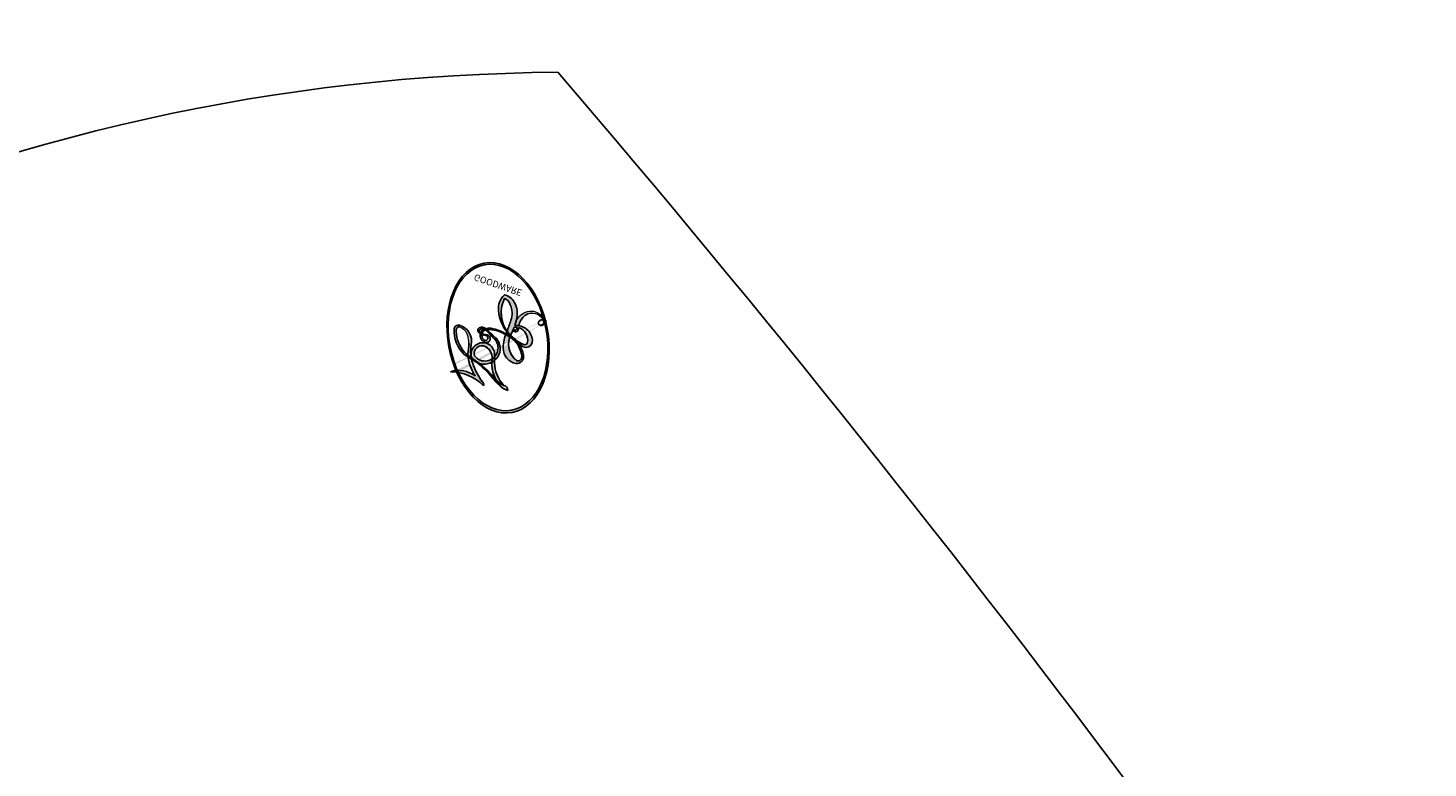
# Model space of a CAD drawing. Units: millimetres. Extents: x 1314 to 2994, y 472 to 1660.
# Drawn here: x 2729 to 2729, y 875 to 875 of the extents above; entities that cross this region are included whole.
import ezdxf
from ezdxf.xclip import XClip

# ---------------------------------------------------------------- set-up
doc = ezdxf.new("R2010")
doc.units = ezdxf.units.MM
doc.header["$XCLIPFRAME"] = 2
doc.layers.add('H-06.木作(細線)', color=8, linetype='Continuous')
doc.layers.add('H-08.木作(細線)', color=8, linetype='Continuous')
doc.layers.add('logo', color=240, linetype='Continuous', plot=False)
doc.styles.get("Standard").update_dxf_attribs({"font": 'arial.ttf'})

# ---------------------------------------------------------------- blocks, each defined once
blk = doc.blocks.new('SE-21060L-d')
at = {"layer": 'H-08.木作(細線)'}
blk.add_open_spline([(1.645017728937091, 38.08776475203263), (3.796864856121829, 42.18668207901101), (8.915199321727414, 52.05953944246266), (15.10624939740592, 68.73980517714153), (18.5671781609235, 86.65586282036861), (12.69456432082734, 99.3487451086562), (7.570103077177919, 105.2638987443636), (1.947706052305875, 107.6923196205942), (0.09028679663970252, 107.2182129845414)], degree=3, knots=[32.08306050657261, 32.08306050657261, 32.08306050657261, 32.08306050657261, 45.94964558661093, 65.4536541331086, 85.92095472917644, 97.71880238885122, 106.6181092928825, 111.7885217979156, 111.7885217979156, 111.7885217979156, 111.7885217979156], dxfattribs=at)
blk = doc.blocks.new('logo')
at = {"layer": 'logo'}
h = blk.add_hatch(color=256, dxfattribs=at)
edge = h.paths.add_edge_path()
edge.add_ellipse((0.1802914912277629, 0.6045799425100995), major_axis=(0.3229310822019948, 0.5660060967866092), ratio=0.6591105981489803, start_angle=263.8575603848327, end_angle=429.8250477163325)
edge.add_arc((0.01771428938263853, 1.391569346549659), 0.3993341679718461, 258.9967413552358, 261.0580007118785)
edge.add_ellipse((0.1787985320825101, 0.6023774291033988), major_axis=(0.3143045515932551, 0.550886248658738), ratio=0.6598378267023628, start_angle=263.2429892943743, end_angle=428.5195051545401, ccw=False)
edge.add_arc((0.5073199427151849, 0.3746967277193107), 0.04332311897827124, 263.9961799065642, 282.4455010696743)
edge = h.paths.add_edge_path()
edge.add_ellipse((0.1787985320825101, 0.6023774291033988), major_axis=(0.3143045515932551, 0.550886248658738), ratio=0.6598378267023628, start_angle=70.27444383542638, end_angle=262.8393938163964, ccw=False)
edge.add_arc((0.03068698310926266, 1.204096049413238), 0.2374621132576002, 245.2323085429004, 248.2556509235489, ccw=False)
edge.add_ellipse((0.1802914912277629, 0.6045799425100995), major_axis=(0.3229310822019948, 0.5660060967866092), ratio=0.6591105981489803, start_angle=71.19986132064916, end_angle=263.5874831709492)
edge.add_arc((0.5026783769171743, 0.3667582457528624), 0.03889587363998076, 266.46582511937555, 288.39279538090886, ccw=False)
edge = h.paths.add_edge_path(flags=17)
edge.add_line((0.1957087584469264, 1.019739823916098), (0.1957087584469264, 1.034098023633305))
edge.add_arc((0.01771428938263853, 1.391569346549659), 0.3993341679718463, 261.0580007118787, 296.46993326101176, ccw=False)
edge.add_ellipse((0.1787985320825101, 0.6023774291033988), major_axis=(0.3143045515932551, 0.550886248658738), ratio=0.6598378267023628, start_angle=68.51950515454008, end_angle=70.27444383542637)
edge.add_arc((0.03068698310926266, 1.204096049413238), 0.2374621132576002, 248.2556509235472, 287.7328540247523)
edge.add_arc((0.1787515700016229, 0.8428055305785165), 0.1548912369510153, 119.2734902879766, 139.7005654380212)
edge.add_arc((0.4473028325628547, 0.5857130801532549), 0.5264673858294753, 137.2637964536153, 146.3296441712179)
edge.add_arc((0.699990274517404, 0.4866655720743438), 0.7937747080540483, 150.495440047385, 153.133153759539)
edge.add_arc((0.1745226173352421, 0.06722498738599825), 0.7993051380316838, 100.81859140067678, 103.20768185935663, ccw=False)
edge.add_arc((0.3030484850914945, 0.6842535605883313), 0.3253316575808651, 138.9230766667263, 148.8947779466664, ccw=False)
edge.add_arc((0.6247753021470999, 0.3946425204858315), 0.7581851605665992, 124.46568866148871, 138.4001760205241, ccw=False)
edge = h.paths.add_edge_path()
edge.add_arc((0.03068698310926266, 1.204096049413238), 0.2374621132576002, 233.3595557964515, 245.2323085428985)
edge.add_ellipse((0.1802914912277629, 0.6045799425100995), major_axis=(0.3229310822019948, 0.5660060967866092), ratio=0.6591105981489803, start_angle=69.8250477163325, end_angle=71.19986132064912, ccw=False)
edge.add_arc((0.01771428938263853, 1.391569346549659), 0.3993341679718461, 251.1922767923416, 258.9967413552355, ccw=False)
h.paths.add_polyline_path([(-0.05230556841343059, 0.8157453957182952, -0.021859056043336), (-0.01507380947805359, 0.83128368382404, -0.004954860000038527), (-0.00810373917556717, 0.8453871283209082, 0.01296660139934615), (-0.04819829918778851, 0.8348734075898392, 0.2233168218597432), (-0.2014011449027748, 0.6528535364541312, 0.4252427048585448), (-0.1683051170384715, 0.6103540628209885, 0.3932468187878483), (-0.01762062065063219, 0.7391353612993043, -0.08455806392049481), (0.01863162675181229, 0.8422020905063619, 0.01919431720782771), (-0.01507380947805359, 0.83128368382404, 0.00472601496695061), (-0.02146029121468018, 0.817705401067542, 0.02114843064291109), (-0.0385352395078371, 0.731271739926342, -0.08072109411544336), (-0.0657668188050593, 0.6647157422494274, -0.1041126089873124), (-0.1095005248516827, 0.6338635803485886, -0.09487265850930753), (-0.1615376919817209, 0.6213485423295424, -0.2078766928766236), (-0.1806048093676509, 0.6426082113111988, -0.2230344450931209), (-0.1780736952623556, 0.6710532802908347, -0.1686900671656828)], flags=17)
h.paths.add_polyline_path([(0.3601444251999055, 0.9744338414684535, 0.08859226629592737), (0.2835073553887923, 0.9527853389090524, 0.1407242370476406), (0.1982018572907691, 0.8196671719715596, -0.01227177250547251), (0.2022841222515126, 0.8147051671339796, -0.04153164331666979), (0.2150540611637553, 0.7974176329671536, 0.005558464624925259), (0.2209631089517643, 0.8159314326703679, -0.1878740793793823)], flags=17)
h.paths.add_polyline_path([(0.1897142947582324, 0.7303215851770801, 0.0115915370869728), (0.2047059639044164, 0.7679695011984222, 0.05688370383272847), (0.1918557768840401, 0.7904103092669175, -0.2712076389547624), (0.104537738736326, 0.711475444863936, -0.6796773919459298), (0.03965647445693321, 0.8164824763771321, -0.2900714316886079), (0.156914567009153, 0.8216799143929165, -0.1039224699488403), (0.1918557768840401, 0.7904103092669175, 0.05334853169188579), (0.1967681846745108, 0.8147051671339796, -0.004507969820746855), (0.1982018572907691, 0.8196671719715596, 0.2206035135701973), (0.0977739846730401, 0.8649461524264552, -0.01550142577462651), (0.0459350263390661, 0.8490112198160205, 0.00876830390257717), (0.03017708532752295, 0.8452974066130992, 0.02953939081686043), (0.0175457415789424, 0.8363910639072856, 1.009366776920765)], flags=17)
h.paths.add_polyline_path([(0.2150540611637553, 0.7974176329671536, -0.008928044058282365), (0.2047059639044164, 0.7679695011984222, -0.3476776960045613), (0.1679542116507946, 0.6313600905932617, 0.007270499821651857), (0.06358657876626239, 0.5787944804405925, -0.03560609058727635), (0.05895027547740028, 0.575940708536109, 0.01139008744123329), (0.06744892920141865, 0.571468074654149, 0.0121005007826768), (0.1545408028796373, 0.6096588174459612, 0.4616392744760571)], flags=17)
h.paths.add_polyline_path([(0.1077747728140821, 0.6735532254033387, 0.4331813314891947), (0.02724251157269464, 0.6315920425049626, 0.04485966569812438), (0.02569205851068546, 0.6202306754530582, -0.02678327127818661), (0.03807156646325893, 0.622268852538582, -0.142026000870599), (0.04976623274160374, 0.6424708780014043, -0.3074293050449363), (0.08627541476562328, 0.6616177569894717, -0.9534009816383994), (0.07053261014334566, 0.6213149306240666, 0.06961301498217881), (0.03807156646325893, 0.622268852538582, 0.04289129193809801), (0.03695020705163188, 0.6151785492311319, -0.06771935356188001), (0.07003147040268232, 0.6143533218064476, 0.8933793397286959)], flags=17)
h.paths.add_polyline_path([(0.02131583426853467, 0.6124138967943509, -0.009242549506202803), (0.0257419910212775, 0.6134095670768147, -0.02665142947774641), (0.02569205851068546, 0.6202306754530582, 0.01368370592972651), (0.01946887659505592, 0.6186807099666112, 0.1743261054895702), (-0.00349825258126657, 0.6062716579290282, 0.391287119431291), (0.005613851330053876, 0.5707360095921103, 0.2105547002655037), (0.0418485647696798, 0.5632758718793411), (0.04291173479759891, 0.561601267801052, 0.001325611377629147), (0.05259464934169955, 0.5654491270888684, -0.005065274568175245), (0.04991129326299415, 0.5670845499780626, -0.02752815215014762), (0.0446363764040143, 0.5717549030196096, -0.1952920133699726), (0.0171001214930584, 0.5801918241422754, -0.6592984287717002)], flags=17)
h.paths.add_polyline_path([(0.03695020705163188, 0.6151785492311319, 0.02312704452406808), (0.0257419910212775, 0.6134095670768147, 0.1846723411631602), (0.0446363764040143, 0.5717549030196096, 0.09835508698171387), (0.05895027547740028, 0.575940708536109, -0.00978770269035779), (0.05181627512683917, 0.5800900359981824, -0.240413133197712)], flags=17)
h.paths.add_polyline_path([(0.06744892920141865, 0.571468074654149, -0.002039086036632996), (0.05259464934169955, 0.5654491270888684, 0.07598953021402204), (0.09602777759209857, 0.5478220055574639, 0.1084310323164508), (0.2335050702713488, 0.5508145082039846, -0.004552359178270984), (0.2332031599398761, 0.5566395580299286, -0.0283319159353915), (0.1678197358887701, 0.5494967985196126, -0.1237080263213182)], flags=17)
h.paths.add_polyline_path([(0.3961773480441479, 0.7392365069936204, -0.5517299937189176), (0.4237469814415817, 0.6878573508229238, -0.1897896029508824), (0.3036419916588784, 0.5729648230417297, -0.01388117698386278), (0.2724998600933759, 0.5646047232085039, 0.01103912404721258), (0.2726171806607454, 0.556339671799833, 0.02216203085154623), (0.294634035688432, 0.561867080360571, -0.01096585878545845), (0.3113842380389542, 0.567947896755868, -0.001761100456537227), (0.3461386303115432, 0.5836198053202679, 0.03474429840727061), (0.3759161139769276, 0.6030616371772339, 0.08610291134086423), (0.4334771144822298, 0.6717654332396705, 0.5066594807780262), (0.3980013446580415, 0.7640918848564979, 0.3552052302613521), (0.2501881690386654, 0.6740848451963757, 0.09342211340373655), (0.2332031599398761, 0.5566395580299286, 0.01726283517204237), (0.2724998600933759, 0.5646047232085039, -0.3139095768473526)], flags=17)
h.paths.add_polyline_path([(0.2585770361056348, 0.5458189120918178, -0.00970179657672169), (0.2727876776061748, 0.5526473205472939, -0.004935924228143223), (0.2726171806607454, 0.556339671799833, -0.03536928119621949), (0.236726589517275, 0.5516129661345985, -0.00258674009545134), (0.2335050702713488, 0.5508145082039846, 0.01440468535962261), (0.2351580052327336, 0.5324356305582114, -0.02050935983597559)], flags=17)
h.paths.add_polyline_path([(0.2732093080103368, 0.546779193443399, -0.00785664003140717), (0.2727876776061748, 0.5526473205472939, 0.009701796576718462), (0.2585770361056348, 0.5458189120918178, 0.02050935983598017), (0.2351580052327336, 0.5324356305582114, 0.000680888531336392), (0.2352623283550201, 0.531569460575156, -0.002588116351320516), (0.23603359471781, 0.5259769832246093, -0.01371258215328648), (0.2485680980298639, 0.5342724894226194, -0.01198013518408353)], flags=17)
h.paths.add_polyline_path([(0.2775829619658907, 0.5197747030988467, -0.03657898652114943), (0.2732093080103368, 0.546779193443399, 0.0119801351840829), (0.2485680980298639, 0.5342724894226194, 0.0134108692760928), (0.2360495025222917, 0.5258569488760259, 0.001088580213132376), (0.2350756948035269, 0.5251725232747049, 0.01593336830827142), (0.2355443970463966, 0.4269779970863965, -0.1902026159777679), (0.1870881993254443, 0.3040625678486322, -0.2661611695614833), (0.1213594572309376, 0.2691329711169601, -0.2073165086283806), (0.1832547434769367, 0.4774749345606324, -0.06459314176191647), (0.2350792635388643, 0.5253040150964807, -0.001016817078696529), (0.2352623283550201, 0.531569460575156, -0.0006808885313488096), (0.2351580052327336, 0.5324356305582114, 0.1525377839630521), (0.1076289262309729, 0.3834219235513956, 0.2302412230988999), (0.1105060786630929, 0.23817483466064, 0.234094741273827), (0.2113390103604615, 0.2714774613959889, 0.172716903701725), (0.2737502371583105, 0.3748320669747045, 0.02813155534165157), (0.2812866608765034, 0.4407611798724247, -0.01435151781848595), (0.2820583406301012, 0.4591253095941283, 0.06201608288984124), (0.3139585848584829, 0.4484350370994434, 0.3494866153747248), (0.464949853851067, 0.5256955051090699, 0.3924066729197783), (0.4355419280163915, 0.6057995947885502, 0.1301076997640089), (0.3830701842125563, 0.5999521838903092, 0.001865372168486674), (0.3461386303115432, 0.5836198053202679, -0.05472112838869806), (0.294634035688432, 0.561867080360571, 0.01459322496150621), (0.2727876776061748, 0.5526473205472939, 0.0078566400314079), (0.2732093080103368, 0.546779193443399, -0.01108000849836338), (0.2965086155727477, 0.55728347380591, -0.1006777564325591), (0.4078980002250319, 0.5882487102289815, -0.3492029408971026), (0.4322182231735496, 0.5655765199562666, -0.402436893655924), (0.3163307132363116, 0.4647718286369127, -0.009973720721309132), (0.3173924490274658, 0.4691670745141892, 0.6133720589346167), (0.2948300816515257, 0.5078601469804198, 0.1757128613883309), (0.2790813191950292, 0.5031389568403029, -0.002483924896502284), (0.2801474653115292, 0.4896262754855343, -0.4636439566526038), (0.3024185474187107, 0.4930488583158876, -0.5137676618201015), (0.300458431678635, 0.467046954633588, -0.0750515546979712), (0.2810496769998281, 0.4765659267541196, 0.007944002259326899)], flags=17)
h.paths.add_polyline_path([(0.3139585848584829, 0.4484350370994434, -0.06201608288984121), (0.2820583406301012, 0.4591253095941283, -0.007786344994728682), (0.2812866608765034, 0.4407611798724247, 0.02757247652769637), (0.2827627458300412, 0.4054988815096294, 0.05820023890153306), (0.2836784263763548, 0.3967188038159293, 0.2646597849976745), (0.3787276363163983, 0.2932210735971239, 0.3153274601522557), (0.4945893319254537, 0.328712794806961, -0.02586660080713447), (0.4907040384750871, 0.3297514328087345, -0.3803631673759104), (0.3531204571172566, 0.3280716161589226, -0.1539544757914205), (0.3145165439382254, 0.4049609248404522, -0.0908309219414973)], flags=17)
h.paths.add_polyline_path([(0.4638140665520041, 0.3683248876122889, 0.3364317195218746), (0.4907040384750871, 0.3297514328087345, 0.0258666008071405), (0.4945893319254537, 0.328712794806961, 0.02639439727819642), (0.4985565019924252, 0.3322692042911513, -0.0259271544351559), (0.4942123299151717, 0.3334040755398746, -0.1732853820220084), (0.4710130352214037, 0.3510598686052617, -0.6853148175230003), (0.4866631730146764, 0.3832862350909636, -0.4910266436165239), (0.5032800518129079, 0.3451704189756128, -0.04054744413361341), (0.4942123299151717, 0.3334040755398746, 0.0259271544351559), (0.4985565019924252, 0.3322692042911513, 0.1396531341872101), (0.5120559585211595, 0.3564227127581034, 1.004842765417396)], flags=17)
h.paths.add_polyline_path([(0.4060733820242604, 1.003818160015726, 0.1438390393645085), (0.3493907882984786, 0.9962406504719183, 0.06921317461904568), (0.2835073553887923, 0.9527853389090524, -0.08859226629592848), (0.3601444251999055, 0.9744338414684535, 0.4046355192096127)], flags=17)
h.paths.add_polyline_path([(0.2704679584294354, 0.9459210076247473, -0.01626974206808632), (0.2835073553887923, 0.9527853389090524, -0.06921317461904479), (0.3493907882984786, 0.9962406504719183, 0.03762599015117966), (0.2241811307776516, 0.932558245834116, -0.08221276787595427), (0.03803748201244161, 0.854791182407098, 0.004306136525557315), (0.02449301217347966, 0.8523235934781042, 0.008988616880162765), (0.01863162675181229, 0.8422020905063619, -0.006473605751648267), (0.03017708532752295, 0.8452974066130992, -0.1369455202377756), (0.0977739846730401, 0.8649461524264552, 0.05466800111129)], flags=17)
h = blk.add_hatch(color=256, dxfattribs=at)
edge = h.paths.add_edge_path()
edge.add_ellipse((0.1787985320825101, 0.6023774291033988), major_axis=(0.3143045515932551, 0.550886248658738), ratio=0.6598378267023628, start_angle=68.51950515454013, end_angle=70.27444383542638, ccw=False)
edge.add_arc((0.01771428938263853, 1.391569346549659), 0.3993341679718461, 258.9967413552348, 261.0580007118781, ccw=False)
edge.add_ellipse((0.1802914912277629, 0.6045799425100995), major_axis=(0.3229310822019948, 0.5660060967866092), ratio=0.6591105981489803, start_angle=69.82504771633249, end_angle=71.19986132064916)
edge.add_arc((0.03068698310926266, 1.204096049413238), 0.2374621132576002, 245.232308542898, 248.2556509235465)
for points in [[(0.01863162675181229, 0.8422020905063619, 0.01919431720782712), (-0.01507380947805359, 0.83128368382404, 0.00472601496695109), (-0.02146029121468018, 0.817705401067542, -0.04458682337099956), (-0.0444193095281662, 0.7318085008992057, -0.076229827986746), (-0.07547703635282232, 0.6710310665012003, -0.2358640760463701), (-0.1623128158807958, 0.6232642294426114, -0.4502974716918374), (-0.1780736952623556, 0.6710532802908347, -0.1686900671656764), (-0.05230556841343059, 0.8157453957182952, -0.02185905604333879), (-0.01507380947805359, 0.83128368382404, -0.004954860000039027), (-0.00810373917556717, 0.8453871283209082, 0.01296660139934728), (-0.04819829918778851, 0.8348734075898392, 0.2233168218597408), (-0.2014011449027748, 0.6528535364541312, 0.4252427048585448), (-0.1683051170384715, 0.6103540628209885, 0.3932468187878483), (-0.01762062065063219, 0.7391353612993043, -0.0845580639204947)], [(-0.1623128158807958, 0.6232642294426114, -0.2065216735365617), (-0.1806048093676509, 0.6426082113111988, 0.2078766928766259), (-0.1615376919817209, 0.6213485423295424, 0.02430501966049054), (-0.1477740670397907, 0.6226661580376458, -0.04337341925220608)], [(0.2726171806607454, 0.556339671799833, -0.01103912404721306), (0.2724998600933759, 0.5646047232085039, -0.01726283517204249), (0.2332031599398761, 0.5566395580299286, 0.004552359178271081), (0.2335050702713488, 0.5508145082039846, 0.002586740095451355), (0.236726589517275, 0.5516129661345985, 0.03536928119621992)]]:
    blk.add_hatch(color=256, dxfattribs=at).paths.add_polyline_path(points)
h = blk.add_hatch(color=256, dxfattribs=at)
h.paths.add_polyline_path([(0.2150540611637553, 0.7974176329671536, 0.04153164331664885), (0.2022841222515126, 0.8147051671339796, 0.01227177250549282), (0.1982018572907691, 0.8196671719715596, 0.004507969820750146), (0.1967681846745108, 0.8147051671339796, -0.05334853169187739), (0.1918557768840401, 0.7904103092669175, -0.05688370383272678), (0.2047059639044164, 0.7679695011984222, 0.008928044058282486)])
h.paths.add_polyline_path([(0.01863162675181229, 0.8422020905063619, -0.008988616880162116), (0.02449301217347966, 0.8523235934781042, 0.01042475127150461), (-0.00810373917556717, 0.8453871283209082, 0.004954860000038847), (-0.01507380947805359, 0.83128368382404, -0.01919431720782767)])
h.paths.add_polyline_path([(0.0977739846730401, 0.8649461524264552, 0.1369455202377763), (0.03017708532752295, 0.8452974066130992, -0.008768303902576382), (0.0459350263390661, 0.8490112198160205, 0.01550142577462738)])
h.paths.add_polyline_path([(0.03807156646325893, 0.622268852538582, 0.02678327127818773), (0.02569205851068546, 0.6202306754530582, 0.02665142947774828), (0.0257419910212775, 0.6134095670768147, -0.02312704452407075), (0.03695020705163188, 0.6151785492311319, -0.04289129193809763)])
h.paths.add_polyline_path([(0.06744892920141865, 0.571468074654149, -0.01139008744123158), (0.05895027547740028, 0.575940708536109, -0.09835508698171976), (0.0446363764040143, 0.5717549030196096, 0.02752815215013946), (0.04991129326299415, 0.5670845499780626, 0.005065274568173491), (0.05259464934169955, 0.5654491270888684, 0.00203908603663323)])
for p, q in [((0.1957087584469264, 1.034098023629667), (0.1957087584469264, 1.019739823916098)), ((0.04291173479759891, 0.561601267801052), (0.0418485647696798, 0.5632758718793411))]:
    blk.add_line(p, q, dxfattribs=at)
at = {"layer": 'logo', "lineweight": 0}
for p, q in [((0.1957087584469264, 1.019739823916098), (0.1957087584469264, 1.034098023629667)), ((0.0418485647696798, 0.5632758718793411), (0.04291173479759891, 0.561601267801052))]:
    blk.add_line(p, q, dxfattribs=at)
at = {"layer": 'logo'}
for points in [[(-0.1683051170384715, 0.6103540628209885, -0.4252427048585419), (-0.2014011449027748, 0.6528535364541312, -0.2233168218597428), (-0.04819829918778851, 0.8348734075898392, -0.02770344236119389), (0.03803748201244161, 0.854791182407098, 0.08221276787596012), (0.2241811307776516, 0.932558245834116, -0.03762599015117698), (0.3493907882984786, 0.9962406504719183, -0.1438390393645085), (0.4060733820242604, 1.003818160015726, -0.8727750605919423)], [(0.1957087584469264, 1.019739823916098, 0.06087570300022179), (0.05780434039661486, 0.8980197808350567, 0.1377163805939768), (-0.01762062065063219, 0.7391353612993043, -0.3932468187878277), (-0.1683051170384715, 0.6103540628209885, 79.5784587167159)], [(-0.1110283693142264, 1.013557302380832, 0.2001721110250373), (0.1957087584469264, 1.034098023629667, -0.06696522655621184)], [(-0.1110283693142264, 1.013557302380832, 0.2418021369812594), (0.1030130219332932, 0.9779164762112487, 0.5759375712262855)], [(0.1030130219332932, 0.9779164762112487, 0.08936670223265955), (0.06061994034462259, 0.9429864337662366, 0.02839744826823236)], [(0.1932232384260715, 1.018026474408543, 0.002732520062785908), (0.1957087584469264, 1.019739823916098)], [(0.3493907882984786, 0.9962406504719183, 0.2167173946758744), (0.1967681846745108, 0.8147051671339796, 0.6383265539989161)], [(0.3601444251999055, 0.9744338414684535, 0.1878740793793891), (0.2209631089517643, 0.8159314326703679, 0.7832258060572383)], [(0.2704679584294354, 0.9459210076247473, -0.105013371836621), (0.3601444251999055, 0.9744338414684535, 0.4046355192096127), (0.4060733820242604, 1.003818160015726, 1.743742499028333)], [(-0.05230556841343059, 0.8157453957182952, -0.05634865605229895), (0.0459350263390661, 0.8490112198160205, 0.07022894113525269), (0.2704679584294354, 0.9459210076247473, 0.769245452175019)], [(0.06061994034462259, 0.9429864337662366, 0.03957786866485315), (0.009155046396699618, 0.8775939219158317, 0.02119316860327467), (-0.02146029121468018, 0.817705401067542, 0.7003962402884644)], [(0.0175457415789424, 0.8363910639072856, -0.4169432612355427), (0.2022841222515126, 0.8147051671339796, 0.8285324686616854)], [(-0.1615376919817209, 0.6213485423295424, -0.4345306362253787), (-0.1780736952623556, 0.6710532802908347, -0.1686900671656771), (-0.05230556841343059, 0.8157453957182952, 0.9091828181362692)], [(-0.02146029121468018, 0.817705401067542, 0.02114843064290976), (-0.0385352395078371, 0.731271739926342, 0.6581859547938771)], [(0.2209631089517643, 0.8159314326703679, -0.02608314483907619), (0.1897142947582324, 0.7303215851770801, -1.009366776920672), (0.0175457415789424, 0.8363910639072856, 0.6247731714532294)], [(0.1967681846745108, 0.8147051671339796, -0.3293209606216967), (0.104537738736326, 0.711475444863936, -0.6796773919459292), (0.03965647445693321, 0.8164824763771321, 0.4158709405261485)], [(0.03965647445693321, 0.8164824763771321, -0.2900714316881845), (0.156914567009153, 0.8216799143929165, -0.5397990693515548), (0.1679542116507946, 0.6313600905932617, 0.007270499821651902), (0.06358657876626239, 0.5787944804405925, -1.514750343190106)], [(0.2022841222515126, 0.8147051671339796, -0.5130066076122632), (0.1545408028796373, 0.6096588174459612, -1.702754082827425)], [(0.1678197358887701, 0.5494967985196126, 0.05953593816143615), (0.3036419916588784, 0.5729648230417297, 0.1897896029508848), (0.4237469814415817, 0.6878573508229238, 0.5517299937189053), (0.3961773480441479, 0.7392365069936204, 0.3816204681033822), (0.2775829619658907, 0.5197747030988467, -0.007944002259329648), (0.2810496769998281, 0.4765659267541196, -0.007944002259329648)], [(0.3759161139769276, 0.6030616371772339, 0.08610291134086423), (0.4334771144822298, 0.6717654332396705, 0.5066594807780268), (0.3980013446580415, 0.7640918848564979, 0.3552052302613527), (0.2501881690386654, 0.6740848451963757, 0.1132693649479276), (0.2352623283550201, 0.531569460575156, 0.5831314952798562)], [(0.0418485647696798, 0.5632758718793411, -0.2105547002655265), (0.005613851330053876, 0.5707360095921103, -0.3912871194312475), (-0.00349825258126657, 0.6062716579290282, -0.1743261054895447), (0.01946887659505592, 0.6186807099666112, -0.1104059592868424), (0.07053261014334566, 0.6213149306240666, 0.9534009816383265), (0.08627541476562328, 0.6616177569894717)], [(0.06358657876626239, 0.5787944804405925, -0.3386137699050284), (0.0171001214930584, 0.5801918241422754, -0.6592984287716792), (0.02131583426853467, 0.6124138967943509, -0.1003158122521137), (0.07003147040268232, 0.6143533218064476, 0.8933793397286947), (0.1077747728140821, 0.6735532254033387, 0.4331813314891947), (0.02724251157269464, 0.6315920425049626, 0.2892991997957457), (0.04991129326299415, 0.5670845499780626, 0.0810860154248285), (0.09602777759209857, 0.5478220055574639, -0.6847837712609218)], [(0.08627541476562328, 0.6616177569894717, 0.307429305044931), (0.04976623274160374, 0.6424708780014043, 0.4464322647557979), (0.05181627512683917, 0.5800900359981824, 0.1452688044190072), (0.1678197358887701, 0.5494967985196126, -0.2149794390508303)], [(0.1545408028796373, 0.6096588174459612, -0.01546583697774856), (0.04291173479759891, 0.561601267801052, 0.6080141768509018)], [(0.09602777759209857, 0.5478220055574639, 0.1110489197348274), (0.236726589517275, 0.5516129661345985, 0.1479759815441559), (0.3759161139769276, 0.6030616371772339, 0.3935249538523782)], [(0.3830701842125563, 0.5999521838903092, -0.1301076997640494), (0.4355419280163915, 0.6057995947885502, -0.3924066729197594), (0.464949853851067, 0.5256955051090699, -0.4206191088823891), (0.2820583406301012, 0.4591253095941283, -0.4206191088823891)], [(0.2820583406301012, 0.4591253095941283, -0.03592576958861839), (0.2737502371583105, 0.3748320669747045, -0.1727169037017231), (0.2113390103604615, 0.2714774613959889, -0.2340947412738342), (0.1105060786630929, 0.23817483466064, -0.2302412230988991), (0.1076289262309729, 0.3834219235513956, -0.1735902124985646), (0.2585770361056348, 0.5458189120918178)], [(0.2352623283550201, 0.531569460575156, 0.01697180463822454), (0.2355443970463966, 0.4269779970863965, -0.1902026159777679), (0.1870881993254443, 0.3040625678486322, -0.2661611695614849), (0.1213594572309376, 0.2691329711169601, -0.2909371293761529), (0.2485680980298639, 0.5342724894226194, 0.2119685697849922)], [(0.2485680980298639, 0.5342724894226194, -0.02306320509228194), (0.2965086155727477, 0.55728347380591, -0.1006777564325578), (0.4078980002250319, 0.5882487102289815, -0.3492029408971207), (0.4322182231735496, 0.5655765199562666, -0.4024368936559268), (0.3163307132363116, 0.4647718286369127, -0.2471362217119116)], [(0.2585770361056348, 0.5458189120918178, -0.0352737193180119), (0.3113842380389542, 0.567947896755868, -0.003626484538416195), (0.3830701842125563, 0.5999521838903092, 0.3894892301551027)], [(0.2790813191950292, 0.5031389568403029, -0.1757128613882636), (0.2948300816515257, 0.5078601469804198, -0.6133720589346167), (0.3173924490274658, 0.4691670745141892)], [(0.300458431678635, 0.467046954633588, 0.5137676618199993), (0.3024185474187107, 0.4930488583158876, 0.463643956655889), (0.2801474653115292, 0.4896262754855343, 0.463643956655889)], [(0.300458431678635, 0.467046954633588, -0.07505155469793472), (0.2810496769998281, 0.4765659267541196)], [(0.3139585848584829, 0.4484350370994434, 0.09083092194145637), (0.3145165439382254, 0.4049609248404522, 0.1697044603992359), (0.3594272650934727, 0.3219648198219147)], [(0.3173924490274658, 0.4691670745141892, 0.009973720721305295), (0.3163307132363116, 0.4647718286369127, 0.009973720721305295)], [(0.5120559585211595, 0.3564227127581034, -0.1666618571212795), (0.4945893319254537, 0.328712794806961, -0.7073896391061711)]]:
    blk.add_lwpolyline(points, format="xyb", dxfattribs=at)
at = {"layer": 'logo', "lineweight": 0}
for centre, radius, start, end in [((0.01771428938263853, 1.391569346549659), 0.3993341679718463, 251.1922767913685, 296.4699332626376), ((0.6247753021470999, 0.3946425204858315), 0.7581851605665992, 124.4656886606378, 138.4001760202567), ((0.1787515700016229, 0.8428055305785165), 0.1548912369510153, 119.2734902882772, 139.7005654394931), ((0.4940248927032371, 0.7165141910190869), 0.2905968438785877, 117.4328421612898, 159.9942786530922), ((0.7093146972056275, 0.133641268644169), 0.9346779732865962, 112.6485816438124, 121.2677574869487), ((0.4726590013287932, 0.737680119077595), 0.2864412692628202, 115.4893780276352, 131.3266121880985), ((0.4726590013287932, 0.737680119077595), 0.2864412692628202, 115.4893780276352, 131.3266121880985), ((0.3824366897497384, 0.7490435223962777), 0.2264900461198247, 95.64847755732207, 115.8994592670164), ((0.3824366897497384, 0.7490435223962777), 0.2264900461198248, 95.64847755732207, 115.8994592670164), ((0.3906297195389925, 0.9035502959095538), 0.1014502404319982, 81.2438810002133, 113.9847934559651), ((0.3679265816626867, 1.01285662457758), 0.03920296189220897, 258.5501936325538, 346.6702123166829), ((0.1745226173352421, 0.06722498738599825), 0.7993051380316741, 103.2076818622485, 106.1792414672824), ((0.3030484850914945, 0.6842535605883313), 0.3253316575808651, 150.9547617137517, 170.2880518850071), ((0.699990274517404, 0.4866655720743438), 0.7937747080540478, 153.1331537588159, 154.2687147294743), ((0.699990274517404, 0.4866655720743438), 0.7937747080540479, 153.1331537588159, 154.2687147294743), ((0.1439353603091149, 0.3979018227310007), 0.4616316210841607, 105.7497728631555, 110.1482462160117), ((0.1439353603091149, 0.3979018227310007), 0.4616316210841607, 105.7497728631555, 110.1482462160117), ((0.699990274517404, 0.4866655720743438), 0.7937747080540479, 150.4954400472854, 153.1331537588159), ((0.1745226173352421, 0.06722498738599825), 0.7993051380316741, 100.8185914038015, 103.2076818622485), ((0.1745226173352421, 0.06722498738599825), 0.7993051380316745, 100.8185914038015, 103.2076818622485), ((0.4473028325628547, 0.5857130801532549), 0.5264673858294758, 137.263796452155, 146.3296441699156), ((0.09917247269004292, 0.7340349746164065), 0.1309186474125093, 121.8036290198132, 128.5715906519971), ((0.3030484850914945, 0.6842535605883313), 0.3253316575808651, 148.8947779475074, 150.9547617137517), ((0.3030484850914945, 0.6842535605883313), 0.3253316575808651, 148.8947779475074, 150.9547617137517), ((0.1439353603091149, 0.3979018227310007), 0.4616316210841607, 104.2661524338862, 105.7497728631555), ((0.3030484850914945, 0.6842535605883313), 0.3253316575808652, 138.9230766657804, 148.8947779475074), ((0.1745226173352421, 0.06722498738599825), 0.7993051380316745, 99.83170370540198, 100.8185914038015), ((0.09917247269004292, 0.7340349746164065), 0.1309186474125092, 90.61205172590071, 121.8036290198132), ((0.1439353603091149, 0.3979018227310007), 0.4616316210841607, 102.2566567033623, 104.2661524338862), ((-0.1037734331875981, 1.455891264829006), 0.6176015258742746, 283.2744387459256, 302.0739384075951), ((-0.1850751435686107, 1.692813119699167), 0.8748527561050845, 285.3108711469335, 288.8632517205265), ((-0.1850751435686107, 1.692813119699167), 0.8748527561050845, 288.8632517205265, 301.3797756777096), ((0.09917247269004292, 0.7340349746164065), 0.1309186474125093, 40.85046461311279, 90.61205172590071), ((0.4726590013287932, 0.737680119077595), 0.2864412692628202, 131.3266121880985, 163.3678297330452), ((0.3824366897497384, 0.7490435223962777), 0.2264900461198248, 115.8994592670164, 119.6278805318616), ((0.06880690531579603, 0.5809082623973154), 0.279622089332472, 114.7361682827167, 165.0904020367869), ((0.093143185151348, 0.5623139480239843), 0.2922034198878472, 119.8522701667186, 158.1526064312452), ((-0.1621726876892353, 0.7557257770322394), 0.1455010033764225, 267.5844398299313, 353.4527415078689), ((-0.2581129174050147, 0.8026834608690478), 0.22514044059216, 324.2141919899058, 341.651058703596), ((0.1439353603091149, 0.3979018227310007), 0.4616316210841608, 110.1482462160117, 115.1571751545784), ((-0.5136094913195848, 0.9032331150892787), 0.4995256000179559, 339.9295794800711, 350.1413633094176), ((0.699990274517404, 0.4866655720743438), 0.7937747080540478, 154.2687147294743, 155.3518295122541), ((0.1031355585600977, 0.7825537336520938), 0.1011141676495096, 147.8294666415768, 328.8978089759132), ((0.09287823058366484, 0.7768191064760686), 0.06637573533898945, 143.3047786126605, 280.1170213466692), ((0.1023880603188445, 0.7265248311214236), 0.1096705512175779, 60.18609267473747, 124.8898293947019), ((0.08078630195632286, 0.8255125719815624), 0.1164843213029707, 281.7652561794561, 342.4614430133101), ((0.1047861610004475, 0.7293252578583633), 0.1295977675376132, 292.5764536897098, 31.69606246082502), ((0.099974177979675, 0.7228969508951195), 0.1140187781782032, 36.30794345044671, 60.04002925768438), ((0.099974177979675, 0.7228969508951195), 0.1140187781782032, 306.5995004689024, 23.28519288812475), ((-0.6146506535424123, 1.07243430782637), 0.8740961532488335, 336.9589667272514, 339.6154323667525), ((0.08078630195632286, 0.8255125719815624), 0.1164843213029707, 342.4614430133101, 354.6764463948511), ((0.08078630195632286, 0.8255125719815624), 0.1164843213029707, 342.4614430133101, 354.6764463948511), ((0.099974177979675, 0.7228969508951195), 0.1140187781782031, 23.28519288812475, 36.30794345044671), ((0.099974177979675, 0.7228969508951195), 0.1140187781782032, 23.28519288812475, 36.30794345044671), ((0.4726590013287932, 0.737680119077595), 0.2864412692628202, 163.3678297330452, 164.4009733132637), ((0.4726590013287932, 0.737680119077595), 0.2864412692628202, 163.3678297330452, 164.4009733132637), ((0.09917247269004292, 0.7340349746164065), 0.1309186474125093, 38.0381226940256, 40.85046461311279), ((0.09917247269004292, 0.7340349746164065), 0.1309186474125093, 38.0381226940256, 40.85046461311279), ((0.1047861610004475, 0.7293252578583633), 0.1295977675376132, 31.69606246082502, 41.20894696694587), ((0.1047861610004475, 0.7293252578583633), 0.1295977675376132, 31.69606246082502, 41.20894696694587), ((-0.6146506535424123, 1.07243430782637), 0.8740961532488335, 339.6154323667525, 341.6615349788927), ((-0.6146506535424123, 1.07243430782637), 0.8740961532488335, 339.6154323667525, 341.6615349788927), ((-0.6146506535424123, 1.07243430782637), 0.8740961532488335, 341.6615349788927, 342.9354281118616), ((0.3794506305293908, 0.6281807258719709), 0.1371713240158113, 82.22764338249804, 160.4488610930458), ((0.4597120517555595, 0.5631287999676715), 0.1872180093974216, 109.8380167594119, 179.5483070871707), ((0.3937680870913027, 0.7048573197789665), 0.03446350318413553, 330.443963720577, 85.99131964731562), ((0.3818772865615756, 0.7049174528738149), 0.06133187303931486, 327.2799388023534, 74.75788067440284), ((-0.1643858568113501, 0.6475424788013697), 0.03739436968983657, 171.8347694280055, 263.9838472513553), ((-0.1490411439281161, 0.6541347435904754), 0.03360246894122688, 149.7687751392242, 246.7364448915305), ((-0.1667079289290996, 0.7340673527323816), 0.1108902572256605, 272.2715016923375, 325.3573380083242), ((0.02028596950003703, 0.5934343498192902), 0.02702749896356355, 151.6424661093642, 237.1215310128311), ((0.02524025208913372, 0.5805401072075256), 0.03857478909040277, 98.60462857343867, 138.1597375644146), ((0.02611530592366762, 0.5953991535288878), 0.01767869950702959, 105.7525507100259, 239.3397585592807), ((0.05089288653471158, 0.5057800422591754), 0.1171922743667121, 102.4177745700647, 105.5536532492133), ((0.05045831193456252, 0.493199670139802), 0.1227245527240515, 101.6186466247271, 103.7368226273428), ((0.08965602809803386, 0.6172881730826703), 0.06403161499941033, 177.3661079519337, 183.4727200936877), ((0.08965602809803386, 0.6172881730826703), 0.06403161499941035, 177.3661079519337, 183.4727200936877), ((0.08965602809803386, 0.6172881730826703), 0.06403161499941033, 167.0919180890337, 177.3661079519337), ((0.05089288653471158, 0.5057800422591754), 0.1171922743667121, 96.28096806551838, 102.4177745700647), ((0.05089288653471158, 0.5057800422591754), 0.1171922743667121, 96.28096806551838, 102.4177745700647), ((0.05045831193456252, 0.493199670139802), 0.1227245527240515, 96.31926312742605, 101.6186466247271), ((0.05045831193456252, 0.493199670139802), 0.1227245527240515, 96.31926312742605, 101.6186466247271), ((0.08965602809803386, 0.6172881730826703), 0.06403161499941033, 183.4727200936877, 225.3249795817769), ((0.08718131134992291, 0.6148166790599134), 0.06224204794723829, 70.67896159582112, 164.3644022670932), ((0.07876203129308124, 0.612199669988513), 0.04191780493394283, 175.9248535138212, 229.9973046726602), ((0.07876203129308124, 0.612199669988513), 0.04191780493394283, 166.1009147836056, 175.9248535138212), ((0.07876203129308124, 0.612199669988513), 0.04191780493394283, 166.1009147836056, 175.9248535138212), ((0.05045831193456252, 0.493199670139802), 0.1227245527240515, 80.82279010239485, 96.31926312742605), ((0.07876203129308124, 0.612199669988513), 0.04191780493394283, 133.7672010887973, 166.1009147836056), ((0.05089288653471158, 0.5057800422591754), 0.1171922743667121, 80.35253664687491, 96.28096806551838), ((0.08211939368993626, 0.6251612282003407), 0.03669265597683113, 83.49639397347016, 151.8522430485211), ((1.923171290096434, -2.983469533827702), 4.018430067321408, 115.8993602618152, 117.5656067191436), ((-0.6779218804404081, 2.389644391799266), 1.965029965170597, 292.2914309576632, 295.0645261176936), ((0.08555883026383526, 0.6460854493716397), 0.03532742312159278, 243.9262877640196, 51.03406129415579), ((0.07744202792309807, 0.6418421073813079), 0.02165883284983218, 251.3968419811727, 65.93064059025532), ((0.2178038707625092, 0.7829204908275642), 0.2268249665413347, 292.2366714595955, 335.2219986371564), ((0.2213039986254444, 0.8073437275825199), 0.2561953915847472, 299.1608694454092, 307.1204742635833), ((0.2066938844200195, 0.8033029894686479), 0.2621693386498238, 310.2008625128168, 329.8856462411817), ((0.4203515704411984, 0.5037589626090266), 0.1031650986459306, 81.53280135532343, 111.1847222921962), ((0.4070703879860957, 0.5498968986903492), 0.06273547659738919, 337.3085193813787, 63.01001424745148), ((0.03219623557924933, 0.608121515012499), 0.045872640722953, 234.5858600428755, 282.1467213240621), ((0.0412567250587017, 0.6098790646001362), 0.03827366901429834, 230.8646392630464, 275.0659446858193), ((-0.6779218804404081, 2.389644391799266), 1.965029965170597, 291.5202999445311, 291.8241075158721), ((0.0412567250587017, 0.6098790646001362), 0.03827366901429834, 275.0659446858193, 297.5350030132306), ((0.08965602809803386, 0.6172881730826703), 0.06403161499941035, 225.3249795817769, 231.6323744007878), ((0.1319682857174485, 0.6987022678595167), 0.1551018171255394, 238.0585466645274, 239.2194121609627), ((0.1613563033442915, 0.760216373437288), 0.2108186785201279, 238.6950075887894, 240.9381121811387), ((-0.6779218804404081, 2.389644391799266), 1.965029965170597, 291.8241075158721, 292.2914309576632), ((0.1319682857174485, 0.6987022678595167), 0.1551018171255394, 239.2194121609627, 256.601523856958), ((0.0412567250587017, 0.6098790646001362), 0.03827366901429834, 297.5350030132306, 305.6918719652507), ((0.1613563033442915, 0.760216373437288), 0.210818678520128, 240.9381121811387, 243.5484150567694), ((0.1613563033442915, 0.760216373437288), 0.210818678520128, 243.5484150567694, 271.7568910509696), ((0.1579479908723442, 0.8625609917444308), 0.3207721032762928, 258.8700488296038, 283.6239004880705), ((0.409935166260766, 0.2537797495251652), 0.3289318410268581, 122.0965554593425, 156.7882238638918), ((0.3927454994682194, 0.3018732948630714), 0.2733538233017157, 124.9761262443061, 186.8789842695508), ((0.137534538300315, 1.129546495980321), 0.5808397754207544, 272.9887780945286, 279.4802384131708), ((0.137534538300315, 1.129546495980321), 0.580839775420754, 279.4802384131708, 283.4361958666282), ((0.5532393041685282, 0.5703065705247354), 0.3203278333721409, 182.445307037616, 183.4886237025877), ((0.1579479908723442, 0.8625609917444308), 0.3207721032762928, 283.6239004880705, 284.2167363237953), ((0.5532393041685282, 0.5703065705247354), 0.320327833372141, 183.4886237025877, 186.7897060994522), ((0.409935166260766, 0.2537797495251652), 0.3289318410268582, 117.3968153060709, 122.0965554593425), ((0.5532393041685282, 0.5703065705247354), 0.3203278333721409, 186.7897060994522, 186.9457542347907), ((-0.3045557166751678, 0.454272983152805), 0.5453240020076917, 7.542911027835248, 8.148784246628667), ((0.3991596878204291, 0.2967400972202086), 0.2812462697588838, 122.3740182688975, 125.4473788649663), ((0.2213039986254444, 0.8073437275825199), 0.2561953915847472, 273.4512094069079, 281.5538739031227), ((0.5218396193504304, 0.02638987791669933), 0.576733969351313, 115.5374218931565, 118.2829352829347), ((0.4416231135528506, 0.1830817585805562), 0.4063054380775762, 114.5532149289724, 116.7766331586808), ((0.4597120517555595, 0.5631287999676715), 0.1872180093974216, 179.5483070871707, 182.0781851943462), ((0.137534538300315, 1.129546495980321), 0.5808397754207545, 283.4361958666282, 286.6173229804402), ((0.2213039986254444, 0.8073437275825199), 0.2561953915847472, 281.5538739031227, 286.6322059323658), ((0.4597120517555595, 0.5631287999676715), 0.1872180093974216, 182.0781851943462, 183.2094065134011), ((0.4416231135528506, 0.1830817585805562), 0.4063054380775761, 111.2089315182288, 114.5532149289724), ((0.4597120517555595, 0.5631287999676715), 0.1872180093974216, 183.2094065134011, 185.0099787236429), ((0.5218396193504304, 0.02638987791669933), 0.5767339693513129, 112.9981749011305, 115.5374218931565), ((0.4597120517555595, 0.5631287999676715), 0.1872180093974216, 185.0099787236429, 193.3895289016413), ((-1.08039029162137, 0.3890786972415299), 1.364248072566106, 3.676817446100575, 5.49741035530266), ((0.2934655018780177, 0.483784409449072), 0.02411437777776991, 86.75602452437155, 126.619508424326), ((-1.08039029162137, 0.3890786972415299), 1.364248072566105, 4.226636139344882, 4.795908621791411), ((0.2927317714948003, 0.4819103098934647), 0.01476146633519029, 48.9877450518951, 148.4857930122327), ((0.3409374791353912, 0.5818822501687464), 0.1361470506766294, 244.375760761895, 335.6259701655299), ((0.2213039986254444, 0.8073437275825199), 0.2561953915847472, 286.6322059323658, 299.1608694454092), ((0.4416231135528506, 0.1830817585805562), 0.4063054380775762, 108.6958425392876, 111.2089315182288), ((0.2962739406775654, 0.4827773556689863), 0.02512431388792881, 327.1993650182172, 93.29452309930375), ((0.4283158811431349, 0.298970904910675), 0.2899974801808836, 94.03736989445882, 117.0335245130059), ((0.2921256643876404, 0.4807499402777466), 0.01603766899823845, 301.3037287105932, 50.07426046413849), ((2.553486875460294, -4.357819508883949), 5.412042938787992, 114.0703860737242, 114.4740001517465), ((0.3217949222471361, 0.575505928974053), 0.1108688349180317, 267.1750131538828, 354.8617072645508), ((2.553486875460294, -4.357819508883949), 5.412042938787992, 113.6428747661682, 114.0703860737242), ((0.4058060250408744, 0.5616245497712953), 0.02670622174562576, 8.509846872431176, 85.50725413954308), ((0.2584188985329092, 0.3137568324100357), 0.1661049086256122, 155.2030241098007, 207.0665860569087), ((0.322283561939912, 0.5360936842562296), 0.07241399852770875, 235.2903000758454, 252.4586627207492), ((0.6015053497558256, 0.4365035370101396), 0.3202469925484754, 175.9493376737431, 185.5557829998529), ((0.6015053497558256, 0.4365035370101396), 0.3202469925484754, 175.9493376737431, 185.5557829998529), ((0.3409374791353912, 0.5818822501687464), 0.1361470506766294, 244.375760761895, 258.5706208518628), ((0.3208077909821441, 0.4050288389898924), 0.03804794872798176, 179.2921527034082, 192.615635088644), ((0.4221199912171869, 0.4284653466829695), 0.1420348896048701, 192.9154106433595, 252.2114574628159), ((0.4557163527388184, 0.4277176804253031), 0.1430218722143346, 189.1554625794162, 227.6818104380518), ((0.4270212895389704, 0.4403587651258931), 0.1133507889881036, 165.2766676376226, 167.5624002624443), ((0.5026783769171743, 0.3667582457528624), 0.03889587363998066, 177.691625210381, 252.0699133879689), ((0.4879637628491764, 0.3624903307872955), 0.02484451411825202, 345.8640412587151, 166.4176397425224), ((0.4850728471919865, 0.3641452644014862), 0.01920692309761776, 85.25049411722578, 222.9441685536775), ((0.4802443974349444, 0.3578078860819005), 0.02627445427496106, 331.2506225796575, 75.85969584240905), ((0.420967895506692, 0.4062576834339779), 0.1035197373287085, 219.3152034089653, 312.3494563331139), ((0.4113175818383752, 0.3936915755384689), 0.105623985477428, 252.0283226911545, 322.034299439761), ((0.5073199427151849, 0.3746967277193107), 0.0433231189782711, 213.0653048539315, 252.388891540937), ((0.5026783769171743, 0.3667582457528624), 0.03889587363998066, 252.0699133879689, 306.6919456123162), ((0.4263187006745284, 0.3951034267602154), 0.09174069346519396, 317.7365377369929, 327.0242396877352), ((0.5073199427151849, 0.3746967277193107), 0.0433231189782711, 252.388891540937, 295.4240045413023)]:
    blk.add_arc(centre, radius, start, end, dxfattribs=at)
at = {"layer": 'logo'}
for centre, major_axis, ratio in [((0.1802914912277629, 0.6045799425100995), (0.322931082201994, 0.5660060967866072), 0.6591105981489804), ((0.1787985320825101, 0.6023774291033988), (0.3143045515932549, 0.5508862486587375), 0.6598378267023628)]:
    blk.add_ellipse(centre, major_axis=major_axis, ratio=ratio, dxfattribs=at)
at = {"layer": 'logo', "insert": (-0.183502893180048, 0.2053138139654038), "char_height": 0.05637772131228678, "width": 0.7641248404917799, "attachment_point": 1}
blk.add_mtext('{\\fVerdana|b0|i1|c0|p34;GOODWARE}', dxfattribs=at)
blk = doc.blocks.new('SE-21097L-d')
at = {"layer": 'H-08.木作(細線)'}
for centre, radius, start, end in [((86.13493646527058, -0.2276390566630653), 33.03641071623325, 305.4921091954437, 321.0262604815791), ((105.5122734921752, -27.53352241449375), 4.218208562477529, 73.60540942786, 138.7754958668959), ((106.4589926839108, -22.63839087925817), 4.630730949461485, 207.1803501824762, 255.7046842936155)]:
    blk.add_arc(centre, radius, start, end, dxfattribs=at)
at = {"layer": 'H-08.木作(細線)', "extrusion": (0, 0, -1), "xscale": -0.2764799999999999, "yscale": 0.27648, "zscale": -0.2764799999999999, "rotation": 354.8462720178414}
blk.add_blockref('logo', (-105.2945577127248, -26.65120229127638), dxfattribs=at)
blk = doc.blocks.new('AA-0008-02')
at = {"xscale": -1}
for name, p, rotation in [('SE-21060L-d', (18640.03824234389, -39376.43244874199), 115.6331890480993), ('SE-21097L-d', (18464.63834635539, -39424.76963383504), 166.080247433271)]:
    blk.add_blockref(name, p, dxfattribs=dict(at, rotation=rotation))

msp = doc.modelspace()

# ---------------------------------------------------------------- block references
at = {"layer": 'H-06.木作(細線)'}
ref = msp.add_blockref('AA-0008-02', (1614.420915975824, 3240.533577104106), dxfattribs=dict(at, xscale=0.06000000000000001, yscale=0.06000000000000001, zscale=0.06000000000000001))
XClip(ref).set_block_clipping_path([(16544.83794930557, -41992.24204459005), (21534.837949305584, -39142.24204458999)])

doc.saveas('drawing.dxf')
